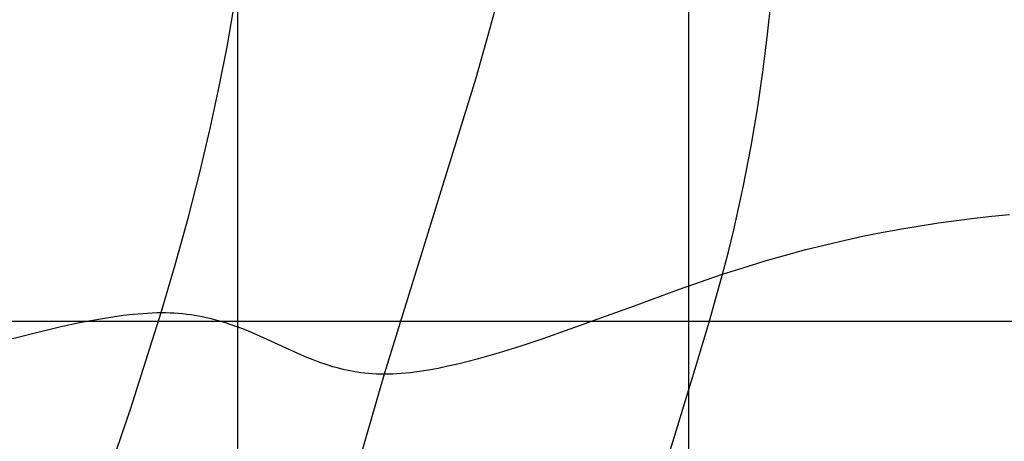
# Model space of a CAD drawing. Extents: x -1241 to -306, y -176 to 812.
# Drawn here: x -526 to -492, y 133 to 148 of the extents above; entities that cross this region are included whole.
import ezdxf

# ---------------------------------------------------------------- set-up
doc = ezdxf.new("R2010")
doc.units = 0
doc.header["$MEASUREMENT"] = 0
doc.layers.add('LAND', color=7, linetype='CONTINUOUS')
doc.layers.add('RUBBISH_PILES', color=7, linetype='CONTINUOUS')

msp = doc.modelspace()

# ---------------------------------------------------------------- linework, layer by layer
at = {"layer": 'LAND'}
for p, q in [((-502.799, 212.043, 5.034), (-502.799, 15.938, 10.989)), ((-502.799, 212.043, 5.186), (-502.799, 15.938, 11.142)), ((-518.648, 209.515, 4.348), (-518.648, 1.165, 11.216)), ((-518.648, 209.515, 4.501), (-518.648, 1.165, 11.368)), ((-597.97, 137.544, 3.259), (-439.904, 137.544, 9.236)), ((-597.97, 137.544, 3.412), (-439.904, 137.544, 9.389))]:
    msp.add_line(p, q, dxfattribs=at)
at = {"layer": 'RUBBISH_PILES'}
for p, q in [((-509.826, 147.633, 21.691), (-509.449, 149.036, 21.602)), ((-519.02, 147.181, 21.895), (-518.789, 148.483, 21.899)), ((-500.024, 147.624, 20.606), (-499.902, 148.778, 20.345)), ((-510.27, 146.093, 21.774), (-509.826, 147.633, 21.691)), ((-500.178, 146.388, 20.847), (-500.024, 147.624, 20.606)), ((-519.296, 145.786, 21.885), (-519.02, 147.181, 21.895)), ((-500.368, 145.077, 21.068), (-500.178, 146.388, 20.847)), ((-513.492, 135.685, 22.109), (-510.27, 146.093, 21.774)), ((-519.617, 144.31, 21.867), (-519.296, 145.786, 21.885)), ((-500.601, 143.695, 21.265), (-500.368, 145.077, 21.068)), ((-519.982, 142.766, 21.843), (-519.617, 144.31, 21.867)), ((-500.88, 142.249, 21.438), (-500.601, 143.695, 21.265)), ((-520.39, 141.164, 21.812), (-519.982, 142.766, 21.843)), ((-501.04, 141.503, 21.514), (-500.88, 142.249, 21.438)), ((-501.213, 140.744, 21.583), (-501.04, 141.503, 21.514)), ((-492.763, 141.156, 19.821), (-492.142, 141.225, 19.563)), ((-492.142, 141.225, 19.563), (-491.525, 141.286, 19.283)), ((-520.841, 139.518, 21.774), (-520.39, 141.164, 21.812)), ((-495.305, 140.786, 20.663), (-494.659, 140.895, 20.479)), ((-494.659, 140.895, 20.479), (-494.02, 140.992, 20.278)), ((-494.02, 140.992, 20.278), (-493.389, 141.079, 20.059)), ((-493.389, 141.079, 20.059), (-492.763, 141.156, 19.821)), ((-501.401, 139.971, 21.645), (-501.213, 140.744, 21.583)), ((-497.298, 140.388, 21.12), (-496.624, 140.534, 20.982)), ((-496.624, 140.534, 20.982), (-495.96, 140.666, 20.83)), ((-495.96, 140.666, 20.83), (-495.305, 140.786, 20.663)), ((-498.68, 140.052, 21.356), (-497.983, 140.227, 21.244)), ((-497.983, 140.227, 21.244), (-497.298, 140.388, 21.12)), ((-501.603, 139.185, 21.699), (-501.401, 139.971, 21.645)), ((-500.113, 139.654, 21.546), (-499.389, 139.861, 21.456)), ((-499.389, 139.861, 21.456), (-498.68, 140.052, 21.356)), ((-521.333, 137.84, 21.73), (-520.841, 139.518, 21.774)), ((-500.85, 139.429, 21.627), (-500.113, 139.654, 21.546)), ((-503.153, 138.648, 21.82), (-501.603, 139.185, 21.699)), ((-502.051, 137.585, 21.784), (-501.603, 139.185, 21.699)), ((-501.603, 139.185, 21.699), (-500.85, 139.429, 21.627)), ((-504.74, 138.07, 21.914), (-503.153, 138.648, 21.82)), ((-523.029, 137.695, 21.537), (-522.672, 137.744, 21.579)), ((-522.672, 137.744, 21.579), (-522.322, 137.784, 21.619)), ((-522.419, 134.448, 21.62), (-521.333, 137.84, 21.73)), ((-522.322, 137.784, 21.619), (-521.982, 137.814, 21.658)), ((-521.982, 137.814, 21.658), (-521.652, 137.833, 21.694)), ((-521.652, 137.833, 21.694), (-521.491, 137.838, 21.712)), ((-521.491, 137.838, 21.712), (-521.333, 137.84, 21.73)), ((-521.333, 137.84, 21.73), (-521.177, 137.838, 21.746)), ((-521.177, 137.838, 21.746), (-521.024, 137.834, 21.763)), ((-521.024, 137.834, 21.763), (-520.874, 137.827, 21.779)), ((-520.874, 137.827, 21.779), (-520.726, 137.816, 21.794)), ((-520.726, 137.816, 21.794), (-520.581, 137.803, 21.809)), ((-520.581, 137.803, 21.809), (-520.439, 137.788, 21.823)), ((-520.439, 137.788, 21.823), (-520.298, 137.77, 21.837)), ((-520.298, 137.77, 21.837), (-520.16, 137.749, 21.851)), ((-520.16, 137.749, 21.851), (-520.024, 137.726, 21.864)), ((-507.915, 136.93, 22.036), (-504.74, 138.07, 21.914)), ((-524.912, 137.334, 21.316), (-524.143, 137.498, 21.407)), ((-524.143, 137.498, 21.407), (-523.394, 137.637, 21.495)), ((-523.394, 137.637, 21.495), (-523.029, 137.695, 21.537)), ((-520.024, 137.726, 21.864), (-519.891, 137.7, 21.876)), ((-519.891, 137.7, 21.876), (-519.759, 137.673, 21.889)), ((-519.759, 137.673, 21.889), (-519.629, 137.643, 21.9)), ((-519.629, 137.643, 21.9), (-519.375, 137.578, 21.923)), ((-519.375, 137.578, 21.923), (-519.127, 137.506, 21.943)), ((-519.127, 137.506, 21.943), (-518.886, 137.427, 21.963)), ((-518.886, 137.427, 21.963), (-518.65, 137.343, 21.98)), ((-502.534, 135.975, 21.839), (-502.051, 137.585, 21.784)), ((-529.617, 136.183, 20.793), (-524.912, 137.334, 21.316)), ((-518.65, 137.343, 21.98), (-518.419, 137.254, 21.997)), ((-518.419, 137.254, 21.997), (-518.192, 137.161, 22.012)), ((-518.192, 137.161, 22.012), (-517.747, 136.966, 22.037)), ((-517.747, 136.966, 22.037), (-516.443, 136.369, 22.088)), ((-508.689, 136.673, 22.055), (-507.915, 136.93, 22.036)), ((-516.443, 136.369, 22.088), (-516.223, 136.276, 22.093)), ((-510.188, 136.225, 22.083), (-509.447, 136.437, 22.071)), ((-509.447, 136.437, 22.071), (-508.689, 136.673, 22.055)), ((-516.223, 136.276, 22.093), (-516.001, 136.187, 22.098)), ((-516.001, 136.187, 22.098), (-515.775, 136.102, 22.101)), ((-515.775, 136.102, 22.101), (-515.546, 136.023, 22.104)), ((-515.546, 136.023, 22.104), (-515.312, 135.951, 22.106)), ((-511.256, 135.963, 22.096), (-510.906, 136.042, 22.092)), ((-510.906, 136.042, 22.092), (-510.188, 136.225, 22.083)), ((-515.312, 135.951, 22.106), (-515.193, 135.917, 22.107)), ((-515.193, 135.917, 22.107), (-515.073, 135.885, 22.108)), ((-515.073, 135.885, 22.108), (-514.951, 135.855, 22.108)), ((-514.951, 135.855, 22.108), (-514.828, 135.828, 22.109)), ((-514.828, 135.828, 22.109), (-514.703, 135.802, 22.109)), ((-514.703, 135.802, 22.109), (-514.576, 135.779, 22.11)), ((-514.576, 135.779, 22.11), (-514.448, 135.758, 22.11)), ((-514.448, 135.758, 22.11), (-514.318, 135.739, 22.11)), ((-514.415, 132.484, 22.132), (-513.492, 135.685, 22.109)), ((-514.318, 135.739, 22.11), (-514.185, 135.723, 22.11)), ((-514.185, 135.723, 22.11), (-514.051, 135.71, 22.11)), ((-514.051, 135.71, 22.11), (-513.915, 135.699, 22.109)), ((-513.915, 135.699, 22.109), (-513.776, 135.692, 22.109)), ((-513.776, 135.692, 22.109), (-513.635, 135.687, 22.109)), ((-513.635, 135.687, 22.109), (-513.492, 135.685, 22.109)), ((-513.492, 135.685, 22.109), (-513.347, 135.687, 22.108)), ((-513.347, 135.687, 22.108), (-513.199, 135.691, 22.108)), ((-513.199, 135.691, 22.108), (-513.048, 135.699, 22.107)), ((-513.048, 135.699, 22.107), (-512.896, 135.71, 22.107)), ((-512.896, 135.71, 22.107), (-512.584, 135.739, 22.105)), ((-512.584, 135.739, 22.105), (-512.264, 135.78, 22.103)), ((-512.264, 135.78, 22.103), (-511.935, 135.831, 22.101)), ((-511.935, 135.831, 22.101), (-511.599, 135.892, 22.099)), ((-511.599, 135.892, 22.099), (-511.256, 135.963, 22.096)), ((-503.485, 132.876, 21.87), (-502.534, 135.975, 21.839)), ((-524.579, 128.109, 21.305), (-522.419, 134.448, 21.62))]:
    msp.add_line(p, q, dxfattribs=at)

doc.saveas('drawing.dxf')
